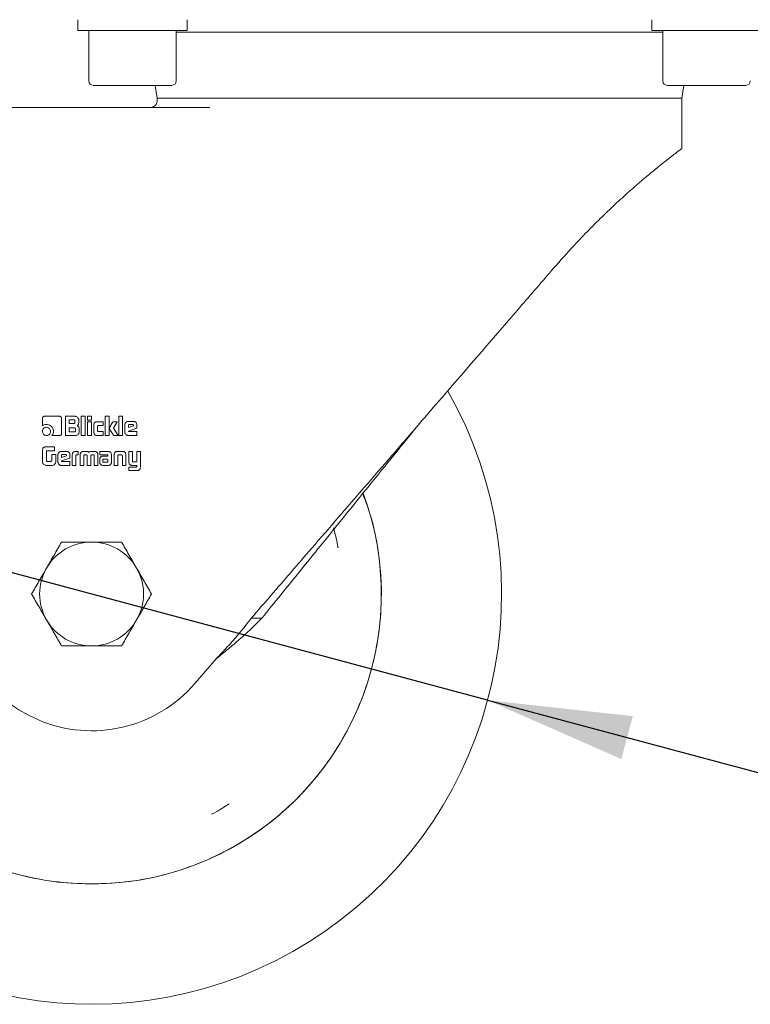
# Model space of a CAD drawing. Units: millimetres. Extents: x 5 to 417, y -6 to 292.
# Drawn here: x 183 to 199, y 181 to 203 of the extents above; entities that cross this region are included whole.
import ezdxf

# ---------------------------------------------------------------- set-up
doc = ezdxf.new("R2010")
doc.units = ezdxf.units.MM
doc.layers.add('BEMAßUNG', color=96, linetype='Continuous')
doc.styles.add('SLDTEXTSTYLE0', font='TXT', dxfattribs={"width": 0.75})
doc.dimstyles.new('SLDDIMSTYLE0', dxfattribs={"dimtxt": 3.5, "dimasz": 3.302, "dimexe": 0, "dimexo": 0.0625, "dimgap": 0.875, "dimtad": 1, "dimlfac": 8, "dimrnd": 1e-09, "dimzin": 12, "dimdsep": 46, "dimtxsty": 'SLDTEXTSTYLE0', "dimblk1": 'NONE', "dimsah": 1, "dimcen": 0, "dimadec": 0, "dimazin": 3, "dimtfac": 1, "dimtmove": 0, "dimatfit": 3, "dimldrblk": 'NONE', "dimfxl": 0, "dimfrac": 2, "dimtolj": 1, "dimtzin": 12, "dimarcsym": 0})

# ---------------------------------------------------------------- blocks, each defined once
blk = doc.blocks.new('_D')
at = {"layer": 'BEMAßUNG'}
for q in [(175.167, 192.576), (211.818, 182.755)]:
    blk.add_line((193.278, 187.723), q, dxfattribs=at)
blk.add_solid([(193.278, 187.723), (196.336, 186.378), (196.599, 187.359)], dxfattribs=at)
at = {"layer": 'BEMAßUNG', "char_height": 3.5, "attachment_point": 1, "rotation": 345, "style": 'SLDTEXTSTYLE0'}
for s, insert in [('%%c', (200.388, 190.466)), ('150', (205.5, 189.152))]:
    blk.add_mtext(s, dxfattribs=dict(at, insert=insert))
blk = doc.blocks.new('_NONE')

msp = doc.modelspace()

# ---------------------------------------------------------------- linework, layer by layer
at = {"color": 7, "linetype": 'Continuous', "lineweight": 15}
for p, q in [((183.9097, 203.2716), (183.9097, 203.0216)), ((186.4097, 203.0216), (186.4097, 203.2716)), ((197.0347, 203.2716), (197.0347, 203.0216)), ((183.9097, 203.0216), (186.3745, 203.0216)), ((184.1597, 203.0216), (184.1597, 201.8716)), ((186.1597, 201.8716), (186.1597, 203.0216)), ((197.2847, 202.9895), (186.1597, 202.9895)), ((186.3745, 203.0216), (186.4097, 203.0216)), ((197.0347, 203.0216), (199.4995, 203.0216)), ((197.2847, 203.0216), (197.2847, 201.8716)), ((184.2597, 201.7716), (184.9476, 201.7716)), ((184.9476, 201.7716), (186.0597, 201.7716)), ((185.6786, 201.7716), (185.7222, 201.4816)), ((197.3847, 201.7716), (198.0726, 201.7716)), ((197.7222, 201.4816), (197.7659, 201.7716)), ((198.0726, 201.7716), (199.1847, 201.7716)), ((185.7222, 201.4816), (185.7222, 201.4185)), ((197.7222, 201.4816), (185.7222, 201.4816)), ((197.7222, 200.331), (197.7222, 201.4816)), ((181.3474, 201.2685), (186.8965, 201.2685)), ((186.9166, 201.2733), (186.8965, 201.2685)), ((186.9164, 201.2669), (186.8965, 201.2685)), ((186.9171, 201.2709), (186.9164, 201.268)), ((183.0983, 194.172), (183.0983, 193.9913)), ((183.4974, 194.2091), (183.1354, 194.2091)), ((183.5347, 193.8098), (183.5347, 194.172)), ((183.8487, 194.2091), (183.6236, 194.2091)), ((183.6236, 194.2091), (183.6236, 193.7716)), ((184.0753, 194.2091), (183.988, 194.2091)), ((183.988, 194.2091), (183.988, 193.7716)), ((184.0753, 193.7716), (184.0753, 194.2091)), ((184.2171, 194.2091), (184.1298, 194.2091)), ((184.1298, 194.2091), (184.1298, 194.1216)), ((184.2171, 194.1216), (184.2171, 194.2091)), ((184.622, 194.2091), (184.5347, 194.2091)), ((184.5347, 194.2091), (184.5347, 193.7716)), ((184.622, 193.7716), (184.622, 194.2091)), ((184.9297, 194.2091), (184.8424, 194.2091)), ((184.8424, 194.2091), (184.8424, 193.7716)), ((184.9297, 193.7716), (184.9297, 194.2091)), ((183.7101, 194.1284), (183.8211, 194.1284)), ((183.7101, 194.0419), (183.7101, 194.1284)), ((183.8211, 194.0419), (183.7101, 194.0419)), ((183.7101, 193.8547), (183.7101, 193.9473)), ((183.7101, 193.9473), (183.8322, 193.9473)), ((183.8432, 194.1066), (183.8432, 194.0639)), ((183.854, 193.9255), (183.854, 193.8767)), ((183.9296, 194.0757), (183.9296, 194.1282)), ((184.1298, 194.1216), (184.2171, 194.1216)), ((184.2171, 194.0865), (184.1298, 194.0865)), ((184.1298, 194.0865), (184.1298, 193.7716)), ((184.2171, 193.7716), (184.2171, 194.0865)), ((184.2715, 194.0125), (184.2715, 193.8459)), ((184.4899, 194.0868), (184.3458, 194.0868)), ((184.3588, 193.8811), (184.3588, 193.9796)), ((184.381, 194.0014), (184.4899, 194.0014)), ((184.4899, 194.0014), (184.4899, 194.0868)), ((184.8093, 194.0865), (184.7108, 194.0865)), ((184.7211, 193.9368), (184.8093, 194.0865)), ((184.8285, 193.7716), (184.7211, 193.9368)), ((184.9841, 194.0165), (184.9841, 193.8472)), ((185.1812, 194.0923), (185.0597, 194.0923)), ((185.0649, 193.9518), (185.0649, 193.9992)), ((185.1806, 193.9909), (185.0649, 193.9518)), ((185.0659, 193.873), (185.2568, 193.9401)), ((185.0875, 194.021), (185.1584, 194.021)), ((185.1806, 193.9986), (185.1806, 193.9909)), ((185.2568, 193.9401), (185.2568, 194.0165)), ((183.3165, 193.7727), (183.4974, 193.7727)), ((183.6236, 193.7716), (183.8575, 193.7716)), ((183.8322, 193.8547), (183.7101, 193.8547)), ((183.9384, 193.8523), (183.9384, 193.9144)), ((183.988, 193.7716), (184.0753, 193.7716)), ((184.1298, 193.7716), (184.2171, 193.7716)), ((184.3458, 193.7716), (184.4899, 193.7716)), ((184.4899, 193.8593), (184.381, 193.8593)), ((184.4899, 193.7716), (184.4899, 193.8593)), ((184.5347, 193.7716), (184.622, 193.7716)), ((184.7279, 193.7716), (184.8285, 193.7716)), ((184.8424, 193.7716), (184.9297, 193.7716)), ((185.0597, 193.7716), (185.2568, 193.7716)), ((185.2568, 193.8606), (185.0798, 193.8606)), ((185.2568, 193.7716), (185.2568, 193.8606)), ((183.3755, 193.5151), (183.2023, 193.5151)), ((183.3755, 193.4231), (183.3755, 193.5151)), ((183.0972, 193.4094), (183.0972, 193.2086)), ((183.189, 193.1976), (183.189, 193.4053)), ((183.2057, 193.4231), (183.3755, 193.4231)), ((183.4028, 193.3333), (183.3108, 193.3333)), ((183.3108, 193.3333), (183.3108, 193.1987)), ((183.4028, 193.1963), (183.4028, 193.3333)), ((183.4535, 193.3327), (183.4535, 193.1634)), ((183.6506, 193.4085), (183.5292, 193.4085)), ((183.5343, 193.2681), (183.5343, 193.3154)), ((183.65, 193.3071), (183.5343, 193.2681)), ((183.5354, 193.1892), (183.7262, 193.2563)), ((183.5569, 193.3372), (183.6278, 193.3372)), ((183.65, 193.3148), (183.65, 193.3071)), ((183.7262, 193.2563), (183.7262, 193.3327)), ((183.7815, 193.3261), (183.7815, 193.0878)), ((183.8629, 193.0878), (183.8629, 193.3099)), ((183.9193, 193.4085), (183.864, 193.4085)), ((183.8836, 193.3271), (183.9193, 193.3271)), ((183.9193, 193.3271), (183.9193, 193.4085)), ((183.9637, 193.3315), (183.9637, 193.0878)), ((184.1008, 193.4085), (184.0385, 193.4085)), ((184.0449, 193.0878), (184.0438, 193.3029)), ((184.0669, 193.3271), (184.1062, 193.3271)), ((184.1235, 193.3065), (184.1235, 193.0878)), ((184.2048, 193.0878), (184.2048, 193.3065)), ((184.2255, 193.3271), (184.2612, 193.3271)), ((184.2902, 193.4085), (184.2279, 193.4085)), ((184.2838, 193.3029), (184.2832, 193.0878)), ((184.3645, 193.0878), (184.3652, 193.3315)), ((184.5952, 193.4085), (184.4102, 193.4085)), ((184.4102, 193.4085), (184.4102, 193.3313)), ((184.4102, 193.3313), (184.5785, 193.3313)), ((184.5962, 193.3015), (184.4875, 193.3015)), ((184.5955, 193.3189), (184.5955, 193.3146)), ((184.5962, 193.3099), (184.5962, 193.3015)), ((184.6769, 193.1632), (184.6772, 193.3332)), ((184.7412, 193.3319), (184.7412, 193.0878)), ((184.9306, 193.4085), (184.8176, 193.4085)), ((184.8225, 193.0878), (184.8225, 193.3094)), ((184.8486, 193.3271), (184.8992, 193.3271)), ((184.9259, 193.3048), (184.9259, 193.0878)), ((185.0072, 193.0878), (185.0072, 193.3319)), ((185.1546, 193.4085), (185.0732, 193.4085)), ((185.0732, 193.4085), (185.0732, 193.1692)), ((185.1546, 193.1948), (185.1546, 193.4085)), ((185.3397, 193.4085), (185.259, 193.4085)), ((185.259, 193.4085), (185.259, 193.1895)), ((185.3397, 193.0553), (185.3397, 193.4085)), ((183.2027, 193.0878), (183.3084, 193.0878)), ((183.2817, 193.1796), (183.2087, 193.1796)), ((183.5292, 193.0878), (183.7262, 193.0878)), ((183.7262, 193.1768), (183.5492, 193.1768)), ((183.7262, 193.0878), (183.7262, 193.1768)), ((183.7815, 193.0878), (183.8629, 193.0878)), ((183.9637, 193.0878), (184.0449, 193.0878)), ((184.1235, 193.0878), (184.2048, 193.0878)), ((184.2832, 193.0878), (184.3645, 193.0878)), ((184.4092, 193.2255), (184.4092, 193.1602)), ((184.4784, 193.2095), (184.4784, 193.2144)), ((184.4787, 193.1766), (184.4784, 193.2095)), ((184.491, 193.2298), (184.4944, 193.2305)), ((184.4916, 193.0878), (184.6034, 193.0878)), ((184.4944, 193.2305), (184.4992, 193.2305)), ((184.4992, 193.2305), (184.5738, 193.2309)), ((184.5747, 193.1585), (184.4997, 193.158)), ((184.5949, 193.2125), (184.5955, 193.1771)), ((184.7412, 193.0878), (184.8225, 193.0878)), ((184.9259, 193.0878), (185.0072, 193.0878)), ((185.0732, 193.0494), (185.0732, 192.968)), ((185.2359, 193.0494), (185.0732, 193.0494)), ((185.1539, 193.0878), (185.259, 193.0878)), ((185.234, 193.1692), (185.1763, 193.1692)), ((185.259, 193.0878), (185.259, 193.069)), ((185.0732, 192.968), (185.2633, 192.968)), ((189.8593, 191.2118), (189.847, 191.2095)), ((188.1146, 189.5957), (187.8741, 189.5957)), ((186.5863, 188.106), (187.0724, 188.6683)), ((186.9743, 185.1167), (186.9683, 185.1277))]:
    msp.add_line(p, q, dxfattribs=at)
for centre, radius, start, end in [((184.2597, 201.8716), 0.1, 180, 270), ((186.0597, 201.8716), 0.1, 270, 0), ((197.3847, 201.8716), 0.1, 180, 270), ((199.1847, 201.8716), 0.1, 270, 0), ((184.2222, 190.1497), 9.375, 135.3369, 29.64922), ((184.2222, 190.1497), 6.625, 119.67868, 20.31456), ((184.2222, 190.1497), 1.1875, 90, 150), ((184.2222, 190.1497), 1.1875, 30, 90), ((184.2222, 190.1497), 1.1875, 150, 210), ((184.2222, 190.1497), 1.1875, 330, 30), ((184.2222, 190.1497), 3.125, 175, 319.15749), ((184.2222, 190.1497), 1.1875, 210, 270), ((184.2222, 190.1497), 1.1875, 270, 330)]:
    msp.add_arc(centre, radius, start, end, dxfattribs=at)
for points, knots in [([(185.7222, 201.4185), (185.7211, 201.4044), (185.7188, 201.3753), (185.6986, 201.3342), (185.6696, 201.2999), (185.5886, 201.2601), (185.612, 201.2701), (185.6295, 201.2776)], [0, 0, 0, 0, 0.1321294, 0.2744116, 0.421133, 0.5654385, 1, 1, 1, 1]), ([(194.7877, 197.5931), (194.9432, 197.7691), (195.2139, 198.0755), (195.599, 198.476), (195.9404, 198.8145), (196.2736, 199.1288), (196.6439, 199.4611), (197.0282, 199.7875), (197.3756, 200.0662), (197.6173, 200.2522), (197.7133, 200.3243), (197.7203, 200.3296), (197.7222, 200.331)], [0, 0, 0, 0, 0.1095651, 0.1907337, 0.2724261, 0.3559799, 0.4402912, 0.5663057, 0.6957987, 0.8219175, 0.9523045, 1, 1, 1, 1]), ([(191.7222, 194.0471), (191.8883, 194.2393), (192.2205, 194.6235), (192.7179, 195.1989), (193.1818, 195.7356), (193.612, 196.2331), (194.0085, 196.6918), (194.4019, 197.147), (194.659, 197.4443), (194.7877, 197.5931)], [0, 0, 0, 0, 0.1590972, 0.3181955, 0.4777862, 0.6075244, 0.7375638, 0.8685954, 1, 1, 1, 1]), ([(184.2222, 183.5247), (183.9332, 183.5357), (183.355, 183.5575), (182.5026, 183.7335), (181.6797, 184.0111), (180.9002, 184.396), (180.1776, 184.8787), (179.5242, 185.4517), (178.9512, 186.1051), (178.4684, 186.8277), (178.084, 187.6072), (177.8047, 188.4301), (177.6351, 189.2825), (177.5783, 190.1497), (177.6351, 191.0169), (177.8047, 191.8693), (178.084, 192.6922), (178.4683, 193.4718), (178.9515, 194.1938), (179.5232, 194.8497), (180.1815, 195.4134), (180.6586, 195.7639), (180.9262, 195.8953), (180.9344, 195.8993)], [0, 0, 0, 0, 0.0499207, 0.0998414, 0.1497622, 0.1996829, 0.2496036, 0.2995243, 0.349445, 0.3993658, 0.4492865, 0.4992072, 0.5491279, 0.5990486, 0.6489694, 0.6988901, 0.7488108, 0.7987315, 0.8486522, 0.898573, 0.9484937, 0.9984144, 1, 1, 1, 1]), ([(183.1354, 194.2091), (183.1312, 194.2087), (183.1229, 194.208), (183.1119, 194.2015), (183.1033, 194.1921), (183.0988, 194.1816), (183.0984, 194.1745), (183.0983, 194.172)], [0, 0, 0, 0, 0.2161999, 0.4270863, 0.6371231, 0.868256, 1, 1, 1, 1]), ([(183.5347, 194.172), (183.5344, 194.1762), (183.5337, 194.1845), (183.5271, 194.1953), (183.5183, 194.2034), (183.508, 194.2084), (183.5008, 194.2089), (183.4974, 194.2091)], [0, 0, 0, 0, 0.2156281, 0.4240368, 0.6313749, 0.8261809, 1, 1, 1, 1]), ([(183.9296, 194.1282), (183.9287, 194.1367), (183.9269, 194.1539), (183.9109, 194.1791), (183.8891, 194.1988), (183.8657, 194.2082), (183.853, 194.2089), (183.8487, 194.2091)], [0, 0, 0, 0, 0.2020584, 0.4111683, 0.6955031, 0.8966288, 1, 1, 1, 1]), ([(183.191, 193.9593), (183.1786, 193.9581), (183.1547, 193.9557), (183.126, 193.9354), (183.1057, 193.9094), (183.0979, 193.8845), (183.0974, 193.8695), (183.0972, 193.8654)], [0, 0, 0, 0, 0.2495522, 0.4827649, 0.6928066, 0.9160247, 1, 1, 1, 1]), ([(183.0983, 193.9913), (183.1049, 193.9965), (183.1235, 194.011), (183.156, 194.0234), (183.1813, 194.0247), (183.1914, 194.0253)], [0, 0, 0, 0, 0.2479985, 0.7003728, 1, 1, 1, 1]), ([(183.2849, 193.8654), (183.2837, 193.8776), (183.2813, 193.9013), (183.2611, 193.9301), (183.2353, 193.9507), (183.2103, 193.9587), (183.1952, 193.9592), (183.191, 193.9593)], [0, 0, 0, 0, 0.2468368, 0.4796427, 0.692587, 0.9138189, 1, 1, 1, 1]), ([(183.1914, 194.0253), (183.2083, 194.024), (183.2422, 194.0213), (183.2877, 193.9963), (183.3255, 193.9581), (183.3481, 193.912), (183.3501, 193.8791), (183.3509, 193.866)], [0, 0, 0, 0, 0.2017012, 0.4049464, 0.6063077, 0.8425667, 1, 1, 1, 1]), ([(183.8211, 194.1284), (183.8251, 194.1281), (183.8309, 194.1277), (183.8375, 194.1236), (183.8412, 194.1186), (183.843, 194.1126), (183.8431, 194.1084), (183.8432, 194.1066)], [0, 0, 0, 0, 0.3299412, 0.4838648, 0.6387678, 0.8501741, 1, 1, 1, 1]), ([(183.8432, 194.0639), (183.8429, 194.0599), (183.8425, 194.0541), (183.8383, 194.0476), (183.8332, 194.0439), (183.8272, 194.0421), (183.8229, 194.042), (183.8211, 194.0419)], [0, 0, 0, 0, 0.3275064, 0.4818312, 0.6367165, 0.8552214, 1, 1, 1, 1]), ([(183.8322, 193.9473), (183.8354, 193.9471), (183.8406, 193.9468), (183.8467, 193.9438), (183.8508, 193.9397), (183.8536, 193.9334), (183.8539, 193.9284), (183.854, 193.9255)], [0, 0, 0, 0, 0.2726123, 0.4331829, 0.5699288, 0.7599304, 1, 1, 1, 1]), ([(183.8907, 193.9956), (183.8975, 193.9986), (183.909, 194.0037), (183.9214, 194.021), (183.928, 194.0451), (183.929, 194.0645), (183.9296, 194.0757)], [0, 0, 0, 0, 0.2282285, 0.3885652, 0.6496627, 1, 1, 1, 1]), ([(183.9384, 193.9144), (183.9369, 193.9304), (183.9346, 193.9544), (183.9194, 193.9802), (183.9048, 193.9914), (183.8952, 193.9942), (183.8907, 193.9956)], [0, 0, 0, 0, 0.4688492, 0.70350203, 0.86341048, 1, 1, 1, 1]), ([(184.3458, 194.0868), (184.3373, 194.0861), (184.3196, 194.0845), (184.2973, 194.0704), (184.2809, 194.0513), (184.2726, 194.0313), (184.2718, 194.0179), (184.2715, 194.0125)], [0, 0, 0, 0, 0.2170533, 0.454657, 0.6562661, 0.8597819, 1, 1, 1, 1]), ([(184.3588, 193.9796), (184.3591, 193.9834), (184.3595, 193.9891), (184.3635, 193.9955), (184.3685, 193.9993), (184.3746, 194.0012), (184.379, 194.0013), (184.381, 194.0014)], [0, 0, 0, 0, 0.3181424, 0.4714365, 0.6250701, 0.8357865, 1, 1, 1, 1]), ([(184.7108, 194.0865), (184.7024, 194.0721), (184.6857, 194.0433), (184.6612, 193.999), (184.6375, 193.9656), (184.6315, 193.9428), (184.6299, 193.9368)], [0, 0, 0, 0, 0.2930839, 0.5861679, 0.8925259, 1, 1, 1, 1]), ([(184.6299, 193.9368), (184.6308, 193.9327), (184.6353, 193.912), (184.6599, 193.8815), (184.6835, 193.8415), (184.7069, 193.8052), (184.7209, 193.7828), (184.7279, 193.7716)], [0, 0, 0, 0, 0.0656822, 0.3281975, 0.589063, 0.794531, 1, 1, 1, 1]), ([(185.0597, 194.0923), (185.0513, 194.0916), (185.0338, 194.0901), (185.0112, 194.0764), (184.9935, 194.0565), (184.985, 194.0353), (184.9844, 194.0213), (184.9841, 194.0165)], [0, 0, 0, 0, 0.2129548, 0.4391431, 0.6473789, 0.8783618, 1, 1, 1, 1]), ([(185.0649, 193.9992), (185.0652, 194.0023), (185.0659, 194.0081), (185.0712, 194.0148), (185.0777, 194.0195), (185.0836, 194.0208), (185.0869, 194.021), (185.0875, 194.021)], [0, 0, 0, 0, 0.2628493, 0.4966268, 0.708606, 0.9502415, 1, 1, 1, 1]), ([(185.1584, 194.021), (185.1615, 194.0208), (185.1666, 194.0206), (185.1731, 194.0175), (185.1775, 194.013), (185.1802, 194.0064), (185.1804, 194.0014), (185.1806, 193.9986)], [0, 0, 0, 0, 0.2550284, 0.4208419, 0.5874416, 0.7694642, 1, 1, 1, 1]), ([(185.2568, 194.0165), (185.2561, 194.025), (185.2547, 194.0425), (185.2408, 194.0652), (185.2211, 194.0829), (185.1998, 194.0914), (185.186, 194.0921), (185.1812, 194.0923)], [0, 0, 0, 0, 0.2129957, 0.4403552, 0.6499494, 0.8790537, 1, 1, 1, 1]), ([(187.8741, 189.5957), (188.0219, 189.7666), (188.3174, 190.1085), (188.7817, 190.6456), (189.2932, 191.2373), (189.8549, 191.887), (190.4672, 192.5954), (191.0911, 193.317), (191.5115, 193.8034), (191.7222, 194.0471)], [0, 0, 0, 0, 0.1248722, 0.249728, 0.3751808, 0.5293272, 0.6843259, 0.8417783, 1, 1, 1, 1]), ([(188.1146, 189.5957), (188.258, 189.7727), (188.5449, 190.1267), (188.9948, 190.6818), (189.4815, 191.2823), (190.0067, 191.9304), (190.5703, 192.6258), (191.1433, 193.3328), (191.529, 193.8087), (191.7222, 194.0471)], [0, 0, 0, 0, 0.1285722, 0.2571255, 0.386291, 0.5379158, 0.6902899, 0.8448099, 1, 1, 1, 1]), ([(183.0972, 193.8654), (183.0985, 193.853), (183.1009, 193.8289), (183.1212, 193.8), (183.1472, 193.7798), (183.172, 193.7722), (183.1868, 193.7717), (183.191, 193.7716)], [0, 0, 0, 0, 0.2503838, 0.4859433, 0.6967052, 0.9152595, 1, 1, 1, 1]), ([(183.191, 193.7716), (183.2032, 193.7728), (183.2272, 193.7752), (183.2561, 193.7955), (183.2765, 193.8213), (183.2843, 193.8462), (183.2848, 193.8611), (183.2849, 193.8654)], [0, 0, 0, 0, 0.2477716, 0.4832525, 0.6967158, 0.9126903, 1, 1, 1, 1]), ([(183.3509, 193.866), (183.3505, 193.8576), (183.3492, 193.8337), (183.3371, 193.8012), (183.3223, 193.7806), (183.3165, 193.7727)], [0, 0, 0, 0, 0.2477393, 0.7092188, 1, 1, 1, 1]), ([(183.4974, 193.7727), (183.5016, 193.773), (183.51, 193.7737), (183.521, 193.7804), (183.5293, 193.7892), (183.5341, 193.7996), (183.5345, 193.8065), (183.5347, 193.8098)], [0, 0, 0, 0, 0.2155737, 0.4291911, 0.6417213, 0.8332145, 1, 1, 1, 1]), ([(183.854, 193.8767), (183.8537, 193.8727), (183.8533, 193.8669), (183.8493, 193.8603), (183.8442, 193.8566), (183.8382, 193.8548), (183.834, 193.8547), (183.8322, 193.8547)], [0, 0, 0, 0, 0.3299412, 0.4838648, 0.6387678, 0.8501741, 1, 1, 1, 1]), ([(183.8575, 193.7716), (183.8659, 193.7725), (183.8832, 193.7742), (183.908, 193.7898), (183.9272, 193.8108), (183.9372, 193.8339), (183.938, 193.8471), (183.9384, 193.8523)], [0, 0, 0, 0, 0.2021071, 0.411272, 0.683044, 0.8750613, 1, 1, 1, 1]), ([(184.2715, 193.8459), (184.2722, 193.8374), (184.2737, 193.8201), (184.2874, 193.7978), (184.3072, 193.7805), (184.3279, 193.7724), (184.3414, 193.7718), (184.3458, 193.7716)], [0, 0, 0, 0, 0.2169576, 0.4443079, 0.6527013, 0.8869049, 1, 1, 1, 1]), ([(184.381, 193.8593), (184.3769, 193.8596), (184.3709, 193.86), (184.3644, 193.8643), (184.3606, 193.8693), (184.3589, 193.8752), (184.3588, 193.8795), (184.3588, 193.8811)], [0, 0, 0, 0, 0.34223218, 0.49202968, 0.64148114, 0.86014793, 1, 1, 1, 1]), ([(184.9841, 193.8472), (184.9848, 193.8387), (184.9863, 193.8209), (185.0003, 193.7982), (185.0202, 193.7807), (185.0413, 193.7725), (185.055, 193.7718), (185.0597, 193.7716)], [0, 0, 0, 0, 0.2131073, 0.4468291, 0.6525878, 0.8798606, 1, 1, 1, 1]), ([(185.0798, 193.8606), (185.0776, 193.8607), (185.0745, 193.8608), (185.0708, 193.8622), (185.0687, 193.8636), (185.0673, 193.8659), (185.0667, 193.8692), (185.0662, 193.8716), (185.0659, 193.873)], [0, 0, 0, 0, 0.3022773, 0.4330207, 0.5414127, 0.6514142, 0.8034775, 1, 1, 1, 1]), ([(183.2023, 193.5151), (183.1854, 193.5144), (183.1608, 193.5134), (183.1319, 193.502), (183.115, 193.4878), (183.1022, 193.463), (183.0978, 193.4356), (183.0974, 193.4159), (183.0972, 193.4094)], [0, 0, 0, 0, 0.28818663, 0.41980714, 0.52803204, 0.66046799, 0.8886238, 1, 1, 1, 1]), ([(183.189, 193.4053), (183.1897, 193.4083), (183.1907, 193.4131), (183.1948, 193.4187), (183.1998, 193.4221), (183.2037, 193.4227), (183.2057, 193.4231)], [0, 0, 0, 0, 0.334336, 0.5530176, 0.7722252, 1, 1, 1, 1]), ([(183.5292, 193.4085), (183.5207, 193.4078), (183.5032, 193.4063), (183.4806, 193.3926), (183.4629, 193.3728), (183.4545, 193.3515), (183.4538, 193.3375), (183.4535, 193.3327)], [0, 0, 0, 0, 0.2129548, 0.4391431, 0.6473789, 0.8783618, 1, 1, 1, 1]), ([(183.5343, 193.3154), (183.5347, 193.3185), (183.5354, 193.3243), (183.5406, 193.331), (183.5472, 193.3357), (183.553, 193.337), (183.5564, 193.3372), (183.5569, 193.3372)], [0, 0, 0, 0, 0.2628493, 0.4966268, 0.708606, 0.9502415, 1, 1, 1, 1]), ([(183.6278, 193.3372), (183.6309, 193.337), (183.636, 193.3368), (183.6425, 193.3337), (183.647, 193.3292), (183.6496, 193.3226), (183.6499, 193.3176), (183.65, 193.3148)], [0, 0, 0, 0, 0.2550284, 0.4208419, 0.5874416, 0.7694642, 1, 1, 1, 1]), ([(183.7262, 193.3327), (183.7255, 193.3412), (183.7241, 193.3587), (183.7102, 193.3814), (183.6905, 193.3991), (183.6693, 193.4076), (183.6554, 193.4083), (183.6506, 193.4085)], [0, 0, 0, 0, 0.2129957, 0.4403552, 0.6499494, 0.8790537, 1, 1, 1, 1]), ([(183.864, 193.4085), (183.8521, 193.4078), (183.8329, 193.4068), (183.8086, 193.3952), (183.7939, 193.3797), (183.7832, 193.3561), (183.7822, 193.3379), (183.7815, 193.3261)], [0, 0, 0, 0, 0.2660766, 0.428389, 0.5917209, 0.7385111, 1, 1, 1, 1]), ([(183.8629, 193.3099), (183.8632, 193.3121), (183.8638, 193.3164), (183.868, 193.3217), (183.8747, 193.3256), (183.8803, 193.3266), (183.8836, 193.3271)], [0, 0, 0, 0, 0.2261759, 0.4338842, 0.6598728, 1, 1, 1, 1]), ([(183.9742, 193.3748), (183.9711, 193.3686), (183.9662, 193.3588), (183.9641, 193.3437), (183.9639, 193.3356), (183.9637, 193.3315)], [0, 0, 0, 0, 0.4555527, 0.7257802, 1, 1, 1, 1]), ([(184.0385, 193.4085), (184.0279, 193.4076), (184.0095, 193.406), (183.9873, 193.3922), (183.9784, 193.3804), (183.9742, 193.3748)], [0, 0, 0, 0, 0.416736, 0.7231383, 1, 1, 1, 1]), ([(184.0438, 193.3029), (184.0438, 193.3033), (184.0439, 193.3042), (184.0443, 193.3059), (184.0444, 193.3073), (184.0445, 193.3082)], [0, 0, 0, 0, 0.251236, 0.5028906, 1, 1, 1, 1]), ([(184.0445, 193.3082), (184.0456, 193.3121), (184.0474, 193.318), (184.0535, 193.3238), (184.0597, 193.3267), (184.0644, 193.327), (184.0669, 193.3271)], [0, 0, 0, 0, 0.3713153, 0.5685613, 0.7658974, 1, 1, 1, 1]), ([(184.1645, 193.3801), (184.1605, 193.3854), (184.1526, 193.3959), (184.13, 193.4068), (184.1122, 193.4079), (184.1008, 193.4085)], [0, 0, 0, 0, 0.2678495, 0.5360541, 1, 1, 1, 1]), ([(184.1062, 193.3271), (184.1093, 193.3261), (184.1144, 193.3245), (184.1199, 193.3196), (184.1228, 193.314), (184.1234, 193.3094), (184.1235, 193.3068), (184.1235, 193.3065)], [0, 0, 0, 0, 0.33159657, 0.53570839, 0.73959854, 0.96267168, 1, 1, 1, 1]), ([(184.2279, 193.4085), (184.2205, 193.4082), (184.2056, 193.4077), (184.1854, 193.4015), (184.1715, 193.3911), (184.1664, 193.3831), (184.1645, 193.3801)], [0, 0, 0, 0, 0.3048891, 0.6122067, 0.8534141, 1, 1, 1, 1]), ([(184.2048, 193.3065), (184.205, 193.3094), (184.2054, 193.3143), (184.2092, 193.3204), (184.2134, 193.3237), (184.2162, 193.325), (184.2172, 193.3254)], [0, 0, 0, 0, 0.3561699, 0.6119788, 0.867254, 1, 1, 1, 1]), ([(184.2172, 193.3254), (184.2179, 193.3256), (184.2193, 193.326), (184.222, 193.3267), (184.2241, 193.327), (184.2255, 193.3271)], [0, 0, 0, 0, 0.2506473, 0.5013634, 1, 1, 1, 1]), ([(184.2612, 193.3271), (184.2635, 193.327), (184.2678, 193.3269), (184.2737, 193.325), (184.2765, 193.3224), (184.2779, 193.3212)], [0, 0, 0, 0, 0.3799514, 0.7050888, 1, 1, 1, 1]), ([(184.2779, 193.3212), (184.2795, 193.3191), (184.283, 193.3145), (184.2836, 193.3077), (184.2838, 193.3037), (184.2838, 193.3029)], [0, 0, 0, 0, 0.3922071, 0.8645527, 1, 1, 1, 1]), ([(184.3545, 193.3748), (184.3493, 193.3815), (184.3393, 193.3944), (184.3174, 193.4057), (184.3006, 193.4083), (184.2915, 193.4085), (184.2902, 193.4085)], [0, 0, 0, 0, 0.3328835, 0.6410502, 0.9478913, 1, 1, 1, 1]), ([(184.3652, 193.3315), (184.365, 193.3356), (184.3647, 193.344), (184.3623, 193.3589), (184.3575, 193.3687), (184.3545, 193.3748)], [0, 0, 0, 0, 0.2770796, 0.5548091, 1, 1, 1, 1]), ([(184.4875, 193.3015), (184.4763, 193.3008), (184.4575, 193.2995), (184.434, 193.2868), (184.4191, 193.2701), (184.4104, 193.2488), (184.4096, 193.2337), (184.4092, 193.2255)], [0, 0, 0, 0, 0.2702309, 0.4520588, 0.6344226, 0.8024303, 1, 1, 1, 1]), ([(184.5785, 193.3313), (184.5817, 193.3306), (184.5868, 193.3296), (184.5922, 193.3259), (184.5948, 193.3224), (184.5953, 193.32), (184.5955, 193.3189)], [0, 0, 0, 0, 0.432443, 0.6823806, 0.8429858, 1, 1, 1, 1]), ([(184.6092, 193.4072), (184.608, 193.4074), (184.6057, 193.4078), (184.601, 193.4084), (184.5975, 193.4085), (184.5952, 193.4085)], [0, 0, 0, 0, 0.250299, 0.5006564, 1, 1, 1, 1]), ([(184.5955, 193.3146), (184.5957, 193.3142), (184.5959, 193.3134), (184.5962, 193.3119), (184.5962, 193.3107), (184.5962, 193.3099)], [0, 0, 0, 0, 0.2512779, 0.5028472, 1, 1, 1, 1]), ([(184.6758, 193.3473), (184.6733, 193.3575), (184.669, 193.3744), (184.6522, 193.3925), (184.6326, 193.4033), (184.6175, 193.4058), (184.6092, 193.4072)], [0, 0, 0, 0, 0.3189823, 0.5305047, 0.7413021, 1, 1, 1, 1]), ([(184.6772, 193.3332), (184.6771, 193.3343), (184.6769, 193.3367), (184.6768, 193.3414), (184.6762, 193.3449), (184.6758, 193.3473)], [0, 0, 0, 0, 0.25099768, 0.50199654, 1, 1, 1, 1]), ([(184.7423, 193.3468), (184.7421, 193.3456), (184.7418, 193.3431), (184.7413, 193.3381), (184.7412, 193.3344), (184.7412, 193.3319)], [0, 0, 0, 0, 0.25020217, 0.50044067, 1, 1, 1, 1]), ([(184.8176, 193.4085), (184.8066, 193.4078), (184.7888, 193.4067), (184.7668, 193.3953), (184.7521, 193.3791), (184.7449, 193.3618), (184.7429, 193.3503), (184.7423, 193.3468)], [0, 0, 0, 0, 0.3037566, 0.4894139, 0.6757481, 0.9016352, 1, 1, 1, 1]), ([(184.8225, 193.3094), (184.8231, 193.3118), (184.824, 193.3161), (184.8281, 193.3216), (184.8347, 193.3256), (184.842, 193.327), (184.8469, 193.3271), (184.8486, 193.3271)], [0, 0, 0, 0, 0.2091774, 0.3729859, 0.5743631, 0.8555779, 1, 1, 1, 1]), ([(184.8992, 193.3271), (184.9032, 193.327), (184.9094, 193.3267), (184.9173, 193.3233), (184.9222, 193.3187), (184.9245, 193.3137), (184.925, 193.3106), (184.9252, 193.3094)], [0, 0, 0, 0, 0.3393131, 0.5337755, 0.7296482, 0.9005717, 1, 1, 1, 1]), ([(184.9252, 193.3094), (184.9253, 193.3091), (184.9256, 193.3083), (184.9259, 193.3067), (184.9259, 193.3055), (184.9259, 193.3048)], [0, 0, 0, 0, 0.2514719, 0.5032727, 1, 1, 1, 1]), ([(185.006, 193.3468), (185.0034, 193.3578), (184.9992, 193.3753), (184.9828, 193.3942), (184.9625, 193.4053), (184.9442, 193.4083), (184.9326, 193.4085), (184.9306, 193.4085)], [0, 0, 0, 0, 0.308778, 0.4934348, 0.677915, 0.943105, 1, 1, 1, 1]), ([(185.0072, 193.3319), (185.0072, 193.3331), (185.0072, 193.3356), (185.0067, 193.3406), (185.0063, 193.3443), (185.006, 193.3468)], [0, 0, 0, 0, 0.2501864, 0.5003883, 1, 1, 1, 1]), ([(183.0972, 193.2086), (183.0973, 193.2003), (183.0975, 193.1836), (183.0985, 193.1586), (183.1039, 193.1343), (183.1142, 193.122), (183.119, 193.1162)], [0, 0, 0, 0, 0.2561979, 0.5125662, 0.7719517, 1, 1, 1, 1]), ([(183.119, 193.1162), (183.1269, 193.1091), (183.1425, 193.0952), (183.1731, 193.0886), (183.1929, 193.0881), (183.2027, 193.0878)], [0, 0, 0, 0, 0.3455508, 0.6755883, 1, 1, 1, 1]), ([(183.1914, 193.1909), (183.1911, 193.1915), (183.1906, 193.1925), (183.1898, 193.1947), (183.1893, 193.1964), (183.189, 193.1976)], [0, 0, 0, 0, 0.2505042, 0.5011111, 1, 1, 1, 1]), ([(183.2087, 193.1796), (183.2063, 193.1802), (183.2015, 193.1815), (183.1951, 193.1851), (183.1925, 193.1891), (183.1914, 193.1909)], [0, 0, 0, 0, 0.34668167, 0.69704739, 1, 1, 1, 1]), ([(183.3108, 193.1987), (183.3103, 193.1959), (183.3095, 193.1915), (183.3063, 193.1859), (183.3017, 193.1824), (183.2933, 193.18), (183.2864, 193.1797), (183.2817, 193.1796)], [0, 0, 0, 0, 0.2109599, 0.3422653, 0.4746308, 0.6463845, 1, 1, 1, 1]), ([(183.3084, 193.0878), (183.3215, 193.0884), (183.3425, 193.0895), (183.3689, 193.1021), (183.3846, 193.119), (183.3913, 193.1321), (183.3945, 193.1382)], [0, 0, 0, 0, 0.3650401, 0.585173, 0.8058285, 1, 1, 1, 1]), ([(183.3945, 193.1382), (183.3973, 193.1462), (183.4019, 193.1589), (183.4026, 193.1787), (183.4027, 193.19), (183.4028, 193.1963)], [0, 0, 0, 0, 0.42606782, 0.67863076, 1, 1, 1, 1]), ([(183.4535, 193.1634), (183.4543, 193.1549), (183.4557, 193.1372), (183.4697, 193.1144), (183.4897, 193.0969), (183.5107, 193.0887), (183.5244, 193.088), (183.5292, 193.0878)], [0, 0, 0, 0, 0.2131073, 0.4468291, 0.6525878, 0.8798606, 1, 1, 1, 1]), ([(183.5492, 193.1768), (183.547, 193.1769), (183.5439, 193.177), (183.5402, 193.1784), (183.5381, 193.1798), (183.5367, 193.1821), (183.5361, 193.1854), (183.5356, 193.1878), (183.5354, 193.1892)], [0, 0, 0, 0, 0.3022773, 0.4330207, 0.5414127, 0.6514142, 0.8034775, 1, 1, 1, 1]), ([(184.4092, 193.1602), (184.4092, 193.159), (184.4092, 193.1566), (184.4095, 193.1518), (184.4099, 193.1483), (184.4102, 193.1459)], [0, 0, 0, 0, 0.2501926, 0.5004257, 1, 1, 1, 1]), ([(184.4102, 193.1459), (184.4124, 193.1377), (184.4162, 193.1229), (184.4302, 193.1055), (184.4503, 193.093), (184.4718, 193.0883), (184.4867, 193.0879), (184.4916, 193.0878)], [0, 0, 0, 0, 0.2294375, 0.411549, 0.5934117, 0.8669597, 1, 1, 1, 1]), ([(184.4784, 193.2144), (184.4788, 193.217), (184.4796, 193.2211), (184.4824, 193.2259), (184.4858, 193.2286), (184.4889, 193.2295), (184.4906, 193.2297), (184.491, 193.2298)], [0, 0, 0, 0, 0.3632255, 0.5634959, 0.7650904, 0.9493667, 1, 1, 1, 1]), ([(184.483, 193.1658), (184.4819, 193.1673), (184.4802, 193.1697), (184.4789, 193.1736), (184.4788, 193.1756), (184.4787, 193.1766)], [0, 0, 0, 0, 0.4888397, 0.7391448, 1, 1, 1, 1]), ([(184.4955, 193.1587), (184.4937, 193.1592), (184.4902, 193.1601), (184.4858, 193.1624), (184.4838, 193.1648), (184.483, 193.1658)], [0, 0, 0, 0, 0.3710333, 0.7452811, 1, 1, 1, 1]), ([(184.4997, 193.158), (184.4993, 193.158), (184.4986, 193.1581), (184.4972, 193.1582), (184.4961, 193.1585), (184.4955, 193.1587)], [0, 0, 0, 0, 0.250985, 0.5021483, 1, 1, 1, 1]), ([(184.5738, 193.2309), (184.5756, 193.2308), (184.5785, 193.2307), (184.5823, 193.2299), (184.584, 193.229), (184.5849, 193.2285)], [0, 0, 0, 0, 0.485138, 0.7376855, 1, 1, 1, 1]), ([(184.5909, 193.1645), (184.5891, 193.163), (184.5856, 193.1601), (184.5797, 193.1587), (184.5761, 193.1585), (184.5747, 193.1585)], [0, 0, 0, 0, 0.38945244, 0.75756418, 1, 1, 1, 1]), ([(184.5849, 193.2285), (184.5865, 193.2276), (184.5892, 193.226), (184.5923, 193.2238), (184.5943, 193.2211), (184.5948, 193.2172), (184.5949, 193.2142), (184.5949, 193.2125)], [0, 0, 0, 0, 0.2753861, 0.4477158, 0.558738, 0.755026, 1, 1, 1, 1]), ([(184.5955, 193.1771), (184.5955, 193.1759), (184.5953, 193.173), (184.5937, 193.1686), (184.5918, 193.1658), (184.5909, 193.1645)], [0, 0, 0, 0, 0.25253848, 0.65347601, 1, 1, 1, 1]), ([(184.6034, 193.0878), (184.6119, 193.0885), (184.6281, 193.0898), (184.6493, 193.1016), (184.6655, 193.1188), (184.6731, 193.1357), (184.6753, 193.1459), (184.6758, 193.1482)], [0, 0, 0, 0, 0.2464328, 0.4703648, 0.6935982, 0.9297671, 1, 1, 1, 1]), ([(184.6758, 193.1482), (184.6761, 193.1495), (184.6765, 193.1519), (184.6769, 193.1569), (184.6769, 193.1607), (184.6769, 193.1632)], [0, 0, 0, 0, 0.2504661, 0.5010513, 1, 1, 1, 1]), ([(185.0732, 193.1692), (185.0733, 193.165), (185.0735, 193.1567), (185.0757, 193.141), (185.081, 193.1307), (185.0844, 193.1241)], [0, 0, 0, 0, 0.2662741, 0.5329925, 1, 1, 1, 1]), ([(185.0844, 193.1241), (185.0886, 193.1185), (185.097, 193.1072), (185.1141, 193.0938), (185.1343, 193.0885), (185.1477, 193.088), (185.1539, 193.0878)], [0, 0, 0, 0, 0.25510748, 0.51253697, 0.77297831, 1, 1, 1, 1]), ([(185.1763, 193.1692), (185.173, 193.1694), (185.1676, 193.1698), (185.1613, 193.1738), (185.1572, 193.1791), (185.1549, 193.1864), (185.1547, 193.192), (185.1546, 193.1948)], [0, 0, 0, 0, 0.2613375, 0.4134074, 0.5655445, 0.7815728, 1, 1, 1, 1]), ([(185.2389, 193.1698), (185.2385, 193.1697), (185.2377, 193.1695), (185.2361, 193.1692), (185.2348, 193.1692), (185.234, 193.1692)], [0, 0, 0, 0, 0.2507718, 0.5017167, 1, 1, 1, 1]), ([(185.2406, 193.05), (185.2402, 193.0499), (185.2395, 193.0497), (185.2379, 193.0494), (185.2367, 193.0494), (185.2359, 193.0494)], [0, 0, 0, 0, 0.2515178, 0.5034168, 1, 1, 1, 1]), ([(185.259, 193.1895), (185.2583, 193.1865), (185.2571, 193.1814), (185.2525, 193.1753), (185.2463, 193.1714), (185.2415, 193.1704), (185.2389, 193.1698)], [0, 0, 0, 0, 0.2943113, 0.5153473, 0.7371639, 1, 1, 1, 1]), ([(185.259, 193.069), (185.2583, 193.0663), (185.257, 193.0613), (185.2524, 193.0553), (185.2467, 193.0517), (185.2426, 193.0506), (185.2406, 193.05)], [0, 0, 0, 0, 0.2968512, 0.5413273, 0.7850178, 1, 1, 1, 1]), ([(185.2799, 192.9697), (185.288, 192.9723), (185.3033, 192.9771), (185.3214, 192.9929), (185.3337, 193.014), (185.3369, 193.0304), (185.3386, 193.0393)], [0, 0, 0, 0, 0.25928265, 0.49017361, 0.72088536, 1, 1, 1, 1]), ([(185.3386, 193.0393), (185.3388, 193.0407), (185.3392, 193.0433), (185.3397, 193.0487), (185.3397, 193.0527), (185.3397, 193.0553)], [0, 0, 0, 0, 0.2502268, 0.5005651, 1, 1, 1, 1]), ([(185.2633, 192.968), (185.2647, 192.9681), (185.2675, 192.9681), (185.273, 192.9685), (185.2772, 192.9692), (185.2799, 192.9697)], [0, 0, 0, 0, 0.25046, 0.5009991, 1, 1, 1, 1]), ([(190.4242, 192.4455), (190.4945, 192.2532), (190.6641, 191.7892), (190.8069, 191.0161), (190.8668, 190.1499), (190.8092, 189.2824), (190.6398, 188.4302), (190.3604, 187.6072), (189.9761, 186.8277), (189.4932, 186.1051), (188.9202, 185.4517), (188.2668, 184.8787), (187.5442, 184.396), (186.7648, 184.0111), (185.9418, 183.7335), (185.0894, 183.5575), (184.5113, 183.5357), (184.2222, 183.5247)], [0, 0, 0, 0, 0.04814818, 0.11613759, 0.18412701, 0.25211643, 0.32010584, 0.38809526, 0.45608467, 0.52407409, 0.5920635, 0.66005292, 0.72804234, 0.79603175, 0.86402117, 0.93201058, 1, 1, 1, 1]), ([(189.8593, 191.2118), (189.831, 191.3529), (189.7987, 191.5137), (189.7561, 191.6451), (189.7509, 191.6612)], [0, 0, 0, 0, 0.87713625, 1, 1, 1, 1]), ([(183.1938, 190.7435), (183.2513, 190.843), (183.3674, 191.0441), (183.4798, 191.2388), (183.5366, 191.3372)], [0, 0, 0, 0, 0.4945107, 1, 1, 1, 1]), ([(183.5366, 191.3372), (183.648, 191.3372), (183.8727, 191.3372), (184.105, 191.3372), (184.2222, 191.3372)], [0, 0, 0, 0, 0.49545796, 1, 1, 1, 1]), ([(184.2222, 191.3372), (184.3371, 191.3372), (184.5694, 191.3372), (184.7942, 191.3372), (184.9078, 191.3372)], [0, 0, 0, 0, 0.4945107, 1, 1, 1, 1]), ([(184.9078, 191.3372), (184.9635, 191.2408), (185.0759, 191.0462), (185.192, 190.845), (185.2506, 190.7435)], [0, 0, 0, 0, 0.495458, 1, 1, 1, 1]), ([(182.851, 190.1497), (182.9067, 190.2461), (183.0191, 190.4408), (183.1352, 190.642), (183.1938, 190.7435)], [0, 0, 0, 0, 0.495458, 1, 1, 1, 1]), ([(185.2506, 190.7435), (185.3081, 190.644), (185.4242, 190.4428), (185.5366, 190.2481), (185.5934, 190.1497)], [0, 0, 0, 0, 0.4945107, 1, 1, 1, 1]), ([(183.1938, 189.556), (183.1364, 189.6555), (183.0202, 189.8566), (182.9078, 190.0513), (182.851, 190.1497)], [0, 0, 0, 0, 0.4945107, 1, 1, 1, 1]), ([(185.5934, 190.1497), (185.5378, 190.0533), (185.4254, 189.8587), (185.3092, 189.6575), (185.2506, 189.556)], [0, 0, 0, 0, 0.495458, 1, 1, 1, 1]), ([(183.5366, 188.9622), (183.4809, 189.0586), (183.3686, 189.2533), (183.2524, 189.4545), (183.1938, 189.556)], [0, 0, 0, 0, 0.495458, 1, 1, 1, 1]), ([(185.2506, 189.556), (185.1932, 189.4565), (185.077, 189.2553), (184.9646, 189.0606), (184.9078, 188.9622)], [0, 0, 0, 0, 0.49451073, 1, 1, 1, 1]), ([(187.0724, 188.6683), (187.1599, 188.7617), (187.3349, 188.9485), (187.6146, 189.2575), (187.7802, 189.4733), (187.8741, 189.5957)], [0, 0, 0, 0, 0.302207, 0.604414, 1, 1, 1, 1]), ([(188.1146, 189.5957), (188.0352, 189.5145), (187.8765, 189.3521), (187.6117, 189.1169), (187.3418, 188.889), (187.1627, 188.7423), (187.0724, 188.6683)], [0, 0, 0, 0, 0.2626123, 0.5252246, 0.7606732, 1, 1, 1, 1]), ([(184.2222, 188.9622), (184.1073, 188.9622), (183.875, 188.9622), (183.6502, 188.9622), (183.5366, 188.9622)], [0, 0, 0, 0, 0.4945107, 1, 1, 1, 1]), ([(184.9078, 188.9622), (184.7965, 188.9622), (184.5717, 188.9622), (184.3394, 188.9622), (184.2222, 188.9622)], [0, 0, 0, 0, 0.49545796, 1, 1, 1, 1]), ([(186.9743, 185.1167), (187.0997, 185.1872), (187.2427, 185.2677), (187.3545, 185.3487), (187.3682, 185.3587)], [0, 0, 0, 0, 0.8771363, 1, 1, 1, 1])]:
    msp.add_open_spline(points, degree=3, knots=knots, dxfattribs=at)

# ---------------------------------------------------------------- dimensions: what is measured, and where the dimension line sits
at = {"layer": 'BEMAßUNG'}
dim = msp.add_diameter_dim_2p(p1=(175.1667, 192.5761), p2=(193.2778, 187.7233), dimstyle='SLDDIMSTYLE0', dxfattribs=at)
dim.commit()
dim.dimension.update_dxf_attribs({"geometry": '_D', "text_midpoint": (205.6907, 184.3973), "dimtype": 163})

doc.saveas('drawing.dxf')
